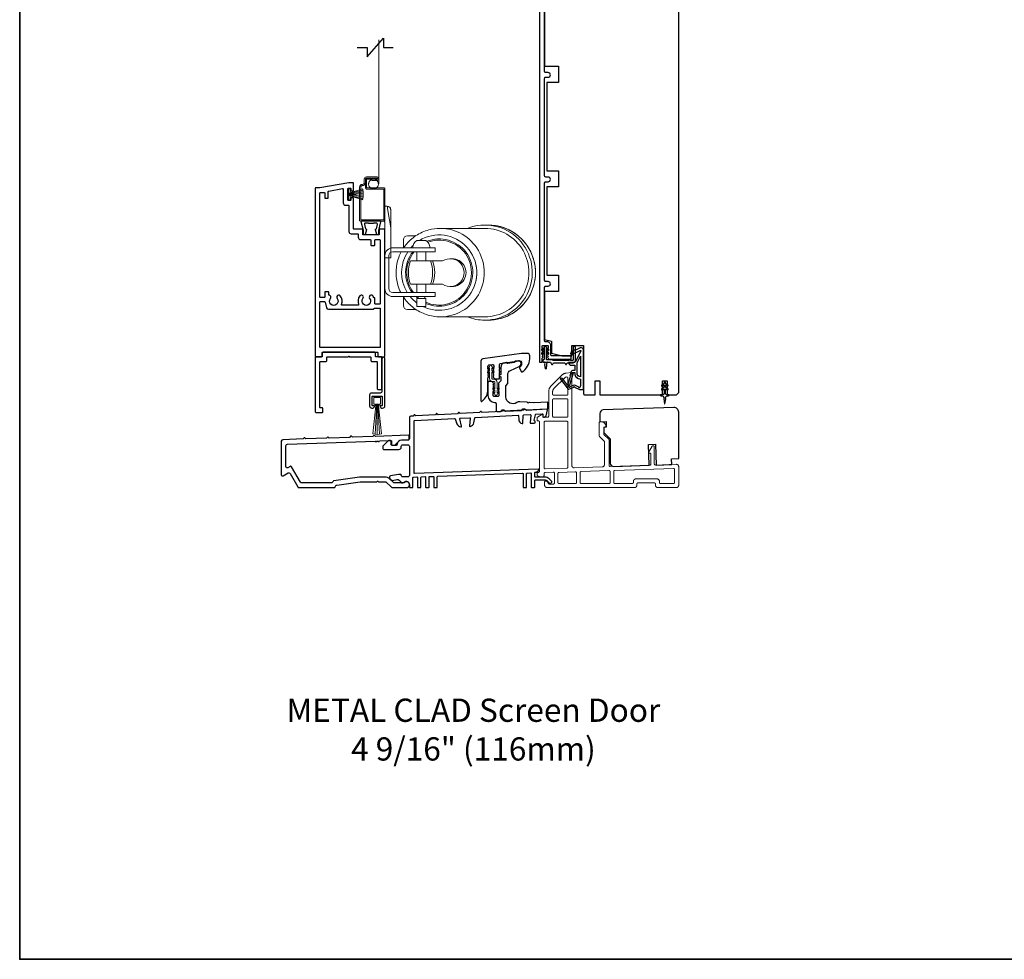
# Model space of a CAD drawing. Extents: x 3441 to 12517, y 326 to 5645.
# Drawn here: x 5955 to 6379, y 1404 to 1809 of the extents above; entities that cross this region are included whole.
import ezdxf

# ---------------------------------------------------------------- set-up
doc = ezdxf.new("R2010")
doc.units = 0
doc.header["$LTSCALE"] = 250
doc.header["$MEASUREMENT"] = 0
doc.linetypes.add('HIDDEN', pattern=[0.375, 0.25, -0.125])
for name, color, linetype, lineweight in [('2', 2, 'CONTINUOUS', 25), ('5', 7, 'HIDDEN', 9), ('6', 6, 'CONTINUOUS', 5), ('8', 7, 'CONTINUOUS', 35), ('TEXT', 7, 'CONTINUOUS', 35), ('Visible (ANSI)', 7, 'CONTINUOUS', 25), ('Weather Stripping', 6, 'CONTINUOUS', 5)]:
    doc.layers.add(name, color=color, linetype=linetype, lineweight=lineweight)
doc.layers.add('3', color=3, linetype='CONTINUOUS')
doc.layers.add('MISCELLANEOUS', color=6, linetype='CONTINUOUS')
doc.styles.add('Note Text (ISO)', font='tahoma.ttf')

# ---------------------------------------------------------------- blocks, each defined once
blk = doc.blocks.new('A$Cd5b7be34')
at = {"layer": '5'}
for points in [[(27, 28.25, 0.414214), (26.75, 28), (26.75, 22.35, 0.198912), (26.9, 22), (28.93, 19.97, -0.198912), (29, 19.79), (29, 9.88, -0.404026), (28.03, 8.88), (16.03, 8.47, -0.424475), (15, 9.46), (15, 49.25, 0.440011), (14.73, 49.5), (12.6, 49.31, 0.176327), (10.63, 48.4), (6.07, 43.83, 0.198912), (5, 41.25), (5, 30.75, -0.414214), (4.5, 30.25), (2.75, 30.25, -0.414214), (2.5, 30.5), (2.5, 31.25, 0.57735), (2.12, 31.47), (0.25, 30.38, 0.267949), (0, 29.95), (0, 29, 0.414214), (0.25, 28.75), (0.5, 28.75, -0.414214), (1, 28.25), (1, 13.5), (1.1, 13.5), (1.1, 12.5), (1, 12.5), (1, 7.9), (1, 6.95, -0.414214), (0.5, 6.45, 0.414214), (0, 5.95), (0, 5.45, 0.296213), (0.3, 4.99), (1.3, 4.54, 0.105104), (1.5, 4.5), (2.25, 4.5, 0.414214), (3, 5.25), (3, 6.03, -0.404026), (3.48, 6.53), (6.98, 6.65, -0.424475), (7.5, 6.15), (7.5, 2, -0.414214), (7, 1.5), (5.25, 1.5, -0.375565), (4.75, 1.93, 0.375565), (3.76, 2.8), (3.5, 2.8, 0.414214), (3.25, 2.55), (3.25, 1, 0.414214), (4.25, 0), (42, 0, 0.414214), (43, 1), (43, 1.5, -0.414214), (43.5, 2), (50.5, 2, -0.414214), (51, 1.5), (51, 1, 0.414214), (52, 0), (60, 0, 0.414214), (61, 1), (61, 9, 0.347678), (60.23, 9.97, 0.066921), (59.97, 10), (51.02, 9.69, -0.424475), (50.5, 10.19), (50.5, 17.5, 0.765298), (49.57, 17.75), (48.03, 15.13, 0.579056), (48.25, 14.75), (48.75, 14.75, -0.414214), (49, 14.5), (49, 10.1, -0.404026), (48.52, 9.6), (31.52, 9.01, -0.424475), (31, 9.51), (31, 20.52, 0.198912), (30.85, 20.87), (28.82, 22.9, -0.198912), (28.75, 23.08), (28.75, 25.84, -0.315299), (28.91, 26.07), (29.42, 26.26, 0.520567), (29.63, 27.05), (28.93, 27.89, 0.221695), (28.16, 28.25)], [(12.8, 39.75, 0.414214), (13.3, 40.25), (13.3, 47.12, 0.440011), (12.76, 47.62), (12.4, 47.59, 0.176327), (12.09, 47.44), (7.27, 42.63, 0.198912), (6.7, 41.25), (6.7, 40.25, 0.414214), (7.2, 39.75)], [(12.8, 30.25, 0.414214), (13.3, 30.75), (13.3, 37.75, 0.414214), (12.8, 38.25), (7.2, 38.25, 0.414214), (6.7, 37.75), (6.7, 30.75, 0.414214), (7.2, 30.25)], [(3.5, 28.55, 0.414214), (3, 28.05), (3, 8.53, 0.424475), (3.52, 8.03), (12.82, 8.35, 0.404026), (13.3, 8.85), (13.3, 28.05, 0.414214), (12.8, 28.55)], [(9.5, 1.7), (16.5, 1.7, 0.414214), (17, 2.2), (17, 6.28, 0.424475), (16.48, 6.78), (9.48, 6.54, 0.404026), (9, 6.04), (9, 2.2, 0.414214)], [(19, 1.7), (31, 1.7, 0.414214), (31.5, 2.2), (31.5, 6.79, 0.424475), (30.98, 7.29), (18.98, 6.87, 0.404026), (18.5, 6.37), (18.5, 2.2, 0.414214)], [(33.48, 7.37), (58.73, 8.26, -0.424475), (59.25, 7.76), (59.25, 2.3, -0.414214), (58.65, 1.7), (53.2, 1.7, -0.414214), (52.7, 2.2), (52.7, 2.7, 0.414214), (51.7, 3.7), (42.5, 3.7, 0.414214), (41.5, 2.7), (41.5, 2.2, -0.414214), (41, 1.7), (33.5, 1.7, -0.414214), (33, 2.2), (33, 6.87, -0.404026)]]:
    blk.add_lwpolyline(points, format="xyb", close=True, dxfattribs=at)
blk = doc.blocks.new('A$C330946C7')
at = {"layer": '5'}
for p, q in [((8.41, 5.61), (8.41, 6.36)), ((8.41, 6.36), (13.16, 6.36)), ((8.41, 0.36), (10.26, 6.11)), ((10.06, 5.61), (8.41, 5.61)), ((8.93, 0.24), (10.41, 6.06)), ((9.67, 0.11), (10.56, 6.03)), ((10.25, 6.11), (10.06, 5.61)), ((10.08, 5.66), (10.08, 5.66)), ((10.1, 5.66), (10.09, 5.66)), ((11.33, 6.11), (10.25, 6.11)), ((10.25, 6.11), (10.26, 6.11)), ((10.26, 6.11), (11.31, 6.11)), ((10.41, 0.03), (10.71, 6.02)), ((11.16, 0.01), (10.86, 6.02)), ((11.91, 0.08), (11.02, 6.03)), ((12.66, 0.21), (11.17, 6.06)), ((13.16, 0.35), (11.31, 6.11)), ((11.32, 6.11), (11.33, 6.11)), ((11.51, 5.61), (11.33, 6.11)), ((11.48, 5.66), (11.48, 5.66)), ((11.49, 5.66), (11.49, 5.66)), ((13.16, 5.61), (11.51, 5.61)), ((13.16, 6.36), (13.16, 5.61))]:
    blk.add_line(p, q, dxfattribs=at)
for centre, radius, start, end in [((11.22, 11.22), 11.22, 255.5091, 267.7643), ((10.89, 7.83), 7.82, 269.2959, 286.9036)]:
    blk.add_arc(centre, radius, start, end, dxfattribs=at)
blk = doc.blocks.new('11070 SD Sill W.S. Brush')
at = {"layer": 'Weather Stripping'}
for p, q in [((-0.91, 15.85), (-0.23, 2.81)), ((0, 15.88), (0, 2.81)), ((0.91, 15.85), (0.23, 2.81))]:
    blk.add_line(p, q, dxfattribs=at)
blk.add_lwpolyline([(1.88, 15.68, 0.105787), (-1.88, 15.68), (-0.56, 3.54), (-0.56, 2.81), (0.56, 2.81), (0.56, 3.54)], format="xyb", close=True, dxfattribs=at)
blk.add_lwpolyline([(-0.6, 3.43), (-0.85, 3.43), (-0.85, 2.92), (-1.46, 2.92), (-1.46, 0), (1.46, 0), (1.46, 2.92), (0.85, 2.92), (0.85, 3.43), (0.6, 3.43), (0.6, 2.8), (-0.6, 2.8)], close=True, dxfattribs=at)
blk = doc.blocks.new('18181 SD Sill W.S. Brush Retainer')
at = {"layer": '3'}
blk.add_lwpolyline([(2.16, -3.96), (2.16, -0.25, 0.414214), (1.9, 0), (-1.91, 0, 0.414214), (-2.16, -0.25), (-2.16, -3.96, 0.414214), (-1.91, -4.21), (-1.44, -4.21, -0.490314), (-1.24, -4.47, -0.341999), (-2.22, -5.23), (-2.29, -5.23, -0.414214), (-3.3, -4.21), (-3.3, 16.14, -1), (-2.03, 16.14), (-2.03, 2.03, 0.414214), (-1.27, 1.27), (2.54, 1.27, -0.414214), (3.3, 0.51), (3.3, -4.21, -0.414214), (2.29, -5.23), (2.22, -5.23, -0.341999), (1.24, -4.47, -0.490314), (1.44, -4.21), (1.9, -4.21, 0.414214)], format="xyb", close=True, dxfattribs=at)
blk = doc.blocks.new('A$C386D100C')
at = {"layer": '6'}
for p, q in [((0, 22.23), (0.25, 12.99)), ((1.3, 22.23), (0, 22.23)), ((0.25, 13.49), (0.01, 22.23)), ((1.3, 22.15), (1.27, 22.15)), ((1.3, 22.15), (1.3, 22.23)), ((2.75, 13), (1.7, 19.59)), ((2.75, 20.78), (2.75, 20.61)), ((2.75, 20.61), (2.75, 13)), ((0.25, 13.49), (0.25, 0)), ((2.75, 13), (2.75, 8.07)), ((2.75, 0), (2.75, 8.07)), ((0.25, 0), (2.75, 0))]:
    blk.add_line(p, q, dxfattribs=at)
blk.add_arc((1.3, 20.78), 1.45, 0, 90, dxfattribs=at)
blk.add_ellipse((1.83, 18.61), major_axis=(-0.57, 3.62), ratio=0.007758, start_param=4.985406, end_param=6.067176, dxfattribs=at)
blk.add_open_spline([(1.3, 22.15), (1.48, 22.15), (1.69, 22.11), (2.02, 21.97), (2.2, 21.84), (2.46, 21.58), (2.57, 21.39), (2.71, 21.04), (2.75, 20.81), (2.75, 20.61)], degree=3, knots=[0.4205707, 0.4205707, 0.4205707, 0.4205707, 0.4741876, 0.4741876, 0.5288145, 0.5288145, 0.5836969, 0.5836969, 0.6426595, 0.6426595, 0.6426595, 0.6426595], dxfattribs=at)
blk = doc.blocks.new('A$C08516239')
at = {"layer": '6', "color": 143}
for p, q in [((43.04, 39.55), (23.82, 39.55)), ((44.41, 41), (43.04, 41)), ((7.99, 34.7), (7.99, 31.04)), ((13.35, 36.4), (9.69, 36.4)), ((13.8, 35.1), (17.6, 35.1)), ((13.8, 35.1), (13.8, 31.6)), ((17.6, 35.1), (17.6, 31.6)), ((3.4, 30.8), (5.8, 30.8)), ((11.8, 30.8), (5.8, 30.8)), ((11.8, 30.8), (15.7, 30.8)), ((13.8, 31.6), (17.6, 31.6)), ((14.27, 31.6), (14.27, 30.8)), ((15.7, 30.8), (21.7, 30.8)), ((17.13, 31.6), (17.13, 30.8)), ((21.7, 29.1), (21.7, 30.8)), ((0, 13.2), (0, 27.4)), ((1.7, 13.2), (1.7, 27.4)), ((5.8, 29.1), (3.4, 29.1)), ((5.8, 29.1), (11.8, 29.1)), ((19.57, 25.5), (11.1, 25.5)), ((15.7, 29.1), (11.8, 29.1)), ((13.8, 29.1), (13.8, 25.5)), ((21.7, 29.1), (15.7, 29.1)), ((17.6, 29.1), (17.6, 25.5)), ((19.57, 25.5), (20.49, 25.5)), ((24.87, 25.5), (20.49, 25.5)), ((28.95, 26.5), (28.17, 26.5)), ((11.1, 15.5), (19.57, 15.5)), ((13.8, 15.5), (13.8, 11.5)), ((17.6, 15.5), (17.6, 11.5)), ((20.49, 15.5), (19.57, 15.5)), ((20.49, 15.5), (24.87, 15.5)), ((28.95, 14.5), (28.17, 14.5)), ((3.4, 11.5), (5.8, 11.5)), ((5.8, 9.8), (3.4, 9.8)), ((11.8, 11.5), (5.8, 11.5)), ((5.8, 9.8), (11.8, 9.8)), ((7.99, 9.8), (7.99, 6.3)), ((11.8, 11.5), (15.7, 11.5)), ((15.7, 9.8), (11.8, 9.8)), ((15.7, 11.5), (21.7, 11.5)), ((21.7, 9.8), (15.7, 9.8)), ((21.7, 9.8), (21.7, 11.5)), ((9.69, 4.6), (13.35, 4.6)), ((13.8, 6.7), (17.6, 6.7)), ((43.04, 1.45), (23.82, 1.45)), ((44.41, 0), (43.04, 0))]:
    blk.add_line(p, q, dxfattribs=at)
for centre, radius, start, end in [((9.69, 34.7), 1.7, 90, 180), ((3.4, 27.4), 3.4, 90, 180), ((3.4, 27.4), 1.7, 90, 180), ((3.4, 13.2), 3.4, 180, 270), ((3.4, 13.2), 1.7, 180, 270), ((15.94, 10.08), 4, 184.0033, 237.652), ((15.46, 10.08), 4, 302.348, 355.9967), ((9.69, 6.3), 1.7, 180, 270)]:
    blk.add_arc(centre, radius, start, end, dxfattribs=at)
for centre, major_axis, start_param, end_param in [((23.39, 20.5), (0, -16.25), 5.726916, 9.879321), ((23.82, 20.5), (0, -19.05), 0, 3.141593), ((43.04, 20.5), (0, 20.5), 0, 0.378369), ((43.04, 20.5), (0, -20.5), 5.904816, 9.424778), ((43.04, 20.5), (0, -19.05), 0, 3.141593), ((44.41, 20.5), (0, -20.5), 0, 3.141593), ((23.39, 20.5), (0, -14.5), 5.904732, 9.836502), ((23.37, 20.5), (0, -14), 5.921939, 9.850657), ((23.39, 20.5), (0, -16.25), 3.774654, 4.025873), ((23.39, 20.5), (0, -14.5), 3.840544, 3.922401), ((23.37, 20.5), (0, -14), 3.851374, 3.885668), ((23.39, 20.5), (0, -16.25), 4.154695, 5.299366), ((23.39, 20.5), (0, -14.5), 4.077481, 5.382011), ((23.37, 20.5), (0, -14), 4.050909, 5.410611), ((23.06, 20.5), (0, -13), 4.317598, 5.10718), ((7.61, 20.5), (0, 13), 4.317598, 5.10718), ((8.53, 20.5), (0, 13), 4.317598, 5.10718), ((28.17, 20.5), (0, -6), 5.6975, 10.010464), ((28.95, 20.5), (0, -6), 0, 3.141593), ((23.59, 20.5), (0, 16.05), 4.475333, 4.949445), ((23.39, 20.5), (0, -16.25), 5.431162, 5.517317)]:
    blk.add_ellipse(centre, major_axis=major_axis, ratio=0.997111, start_param=start_param, end_param=end_param, dxfattribs=at)
for points, knots in [([(23.82, 39.55), (21.79, 39.55), (19.77, 39.22), (15.92, 37.94), (14.1, 37), (10.85, 34.57), (9.42, 33.09), (8.11, 31.22), (7.97, 31.01), (7.83, 30.8)], [0, 0, 0, 0, 0.3197308, 0.3197308, 0.6395153, 0.6395153, 0.959439, 0.959439, 0.999341, 0.999341, 0.999341, 0.999341]), ([(44.41, 0), (46.59, 0), (48.77, 0.35), (52.91, 1.73), (54.87, 2.75), (58.36, 5.36), (59.9, 6.95), (62.41, 10.53), (63.37, 12.52), (64.62, 16.71), (64.91, 18.91), (64.78, 23.28), (64.37, 25.46), (62.87, 29.57), (61.8, 31.5), (59.09, 34.93), (57.46, 36.43), (53.82, 38.83), (51.8, 39.74), (47.97, 40.76), (46.19, 41), (44.41, 41)], [3.141593, 3.141593, 3.141593, 3.141593, 3.46142, 3.46142, 3.781283, 3.781283, 4.101234, 4.101234, 4.421293, 4.421293, 4.741436, 4.741436, 5.061607, 5.061607, 5.381738, 5.381738, 5.701778, 5.701778, 6.021711, 6.021711, 6.283185, 6.283185, 6.283185, 6.283185]), ([(6.86, 29.1), (6.36, 28.1), (5.94, 27.05), (5.03, 24.02), (4.76, 21.98), (4.88, 17.92), (5.27, 15.89), (6.27, 13.13), (6.64, 12.3), (7.07, 11.5)], [1.1022304, 1.1022304, 1.1022304, 1.1022304, 1.2795313, 1.2795313, 1.5997552, 1.5997552, 1.9200224, 1.9200224, 2.0630442, 2.0630442, 2.0630442, 2.0630442]), ([(8.1, 9.8), (8.36, 9.42), (8.63, 9.04), (10.17, 7.09), (11.69, 5.7), (15.07, 3.47), (16.95, 2.62), (20.51, 1.67), (22.16, 1.45), (23.82, 1.45)], [2.1674228, 2.1674228, 2.1674228, 2.1674228, 2.2402279, 2.2402279, 2.5602905, 2.5602905, 2.8801847, 2.8801847, 3.1415927, 3.1415927, 3.1415927, 3.1415927])]:
    blk.add_open_spline(points, degree=3, knots=knots, dxfattribs=at)

msp = doc.modelspace()

# ---------------------------------------------------------------- linework, layer by layer
at = {"layer": '2'}
msp.add_lwpolyline([(6100.67, 1796.63), (6104.94, 1796.63), (6104.94, 1792.63), (6111.94, 1800.63), (6111.94, 1796.63), (6116.21, 1796.63)], dxfattribs=at)
at = {"layer": '3'}
for points in [[(6085.07, 1663.33, 0.414214), (6085.57, 1663.83), (6085.57, 1665.08, -0.414214), (6085.82, 1665.33), (6109.32, 1665.33, -0.414214), (6109.57, 1665.08), (6109.57, 1663.83, 0.414214), (6110.07, 1663.33), (6112.07, 1663.33, 0.414214), (6112.57, 1663.83), (6112.57, 1718.08, 0.414214), (6112.32, 1718.33), (6110.32, 1718.33, 0.414214), (6110.07, 1718.08), (6110.07, 1716.08, -0.414214), (6109.82, 1715.83), (6103.32, 1715.83, -0.414214), (6103.07, 1716.08), (6103.07, 1718.08, 0.414214), (6102.82, 1718.33), (6099.32, 1718.33, -0.414214), (6099.07, 1718.58), (6099.07, 1731.58, 0.414214), (6098.82, 1731.83), (6098.12, 1731.83, 0.414214), (6097.87, 1731.58), (6097.87, 1730.88, -0.414214), (6097.62, 1730.63), (6096.92, 1730.63, -0.414214), (6096.67, 1730.88), (6096.67, 1735.78, -0.414214), (6096.92, 1736.03), (6097.62, 1736.03, -0.414214), (6097.87, 1735.78), (6097.87, 1735.08, 0.414214), (6098.12, 1734.83), (6098.82, 1734.83, 0.414214), (6099.07, 1735.08), (6099.07, 1738.08, 0.414214), (6098.82, 1738.33), (6097.07, 1738.33), (6084.57, 1736.13), (6082.82, 1736.13, 0.414214), (6082.57, 1735.88), (6082.57, 1663.83, 0.414214), (6083.07, 1663.33)], [(6093.38, 1689.57, 1), (6092.01, 1688.48, -2.075324), (6089.13, 1688.48, 0.560076), (6088.62, 1689.88, -0.356394), (6088.42, 1690.13), (6088.42, 1691.13, 0.414214), (6088.17, 1691.38), (6086.92, 1691.38, 0.414214), (6086.67, 1691.13), (6086.67, 1689.13, -0.414214), (6086.42, 1688.88), (6084.82, 1688.88, -0.414214), (6084.57, 1689.13), (6084.57, 1733.88, -0.414214), (6084.82, 1734.13), (6086.42, 1734.13, -0.414214), (6086.67, 1733.88), (6086.67, 1731.88, 0.414214), (6086.92, 1731.63), (6087.92, 1731.63, 0.414214), (6088.17, 1731.88), (6088.17, 1734.52, -0.36397), (6088.38, 1734.77), (6094.38, 1735.83, -0.466308), (6094.67, 1735.58), (6094.67, 1729.63, 0.414214), (6095.67, 1728.63), (6096.82, 1728.63, -0.414214), (6097.07, 1728.38), (6097.07, 1717.33, 0.414214), (6098.07, 1716.33), (6100.82, 1716.33, -0.414214), (6101.07, 1716.08), (6101.07, 1714.83, 0.414214), (6102.07, 1713.83), (6106.27, 1713.83, -0.414214), (6106.52, 1713.58), (6106.52, 1711.58, 0.414214), (6106.77, 1711.33), (6108.02, 1711.33, 0.414214), (6108.27, 1711.58), (6108.27, 1713.58, -0.414214), (6108.52, 1713.83), (6110.32, 1713.83, -0.414214), (6110.57, 1713.58), (6110.57, 1686.33, -0.414214), (6110.32, 1686.08), (6108.52, 1686.08, -0.414214), (6108.27, 1686.33), (6108.27, 1688.58, 0.414214), (6108.02, 1688.83), (6107.99, 1688.83, -0.281574), (6107.77, 1688.97, 0.049997), (6107.38, 1689.57, 1), (6106.01, 1688.48, -2.075324), (6103.13, 1688.48, 1), (6101.76, 1689.57, 0.2751), (6101.27, 1685.93, -0.537211), (6101.04, 1685.58), (6094.11, 1685.58, -0.537211), (6093.88, 1685.93, 0.2751)], [(6110.71, 1721.44), (6109.82, 1717.75), (6109.82, 1716.08, -0.414214), (6109.57, 1715.83), (6109.34, 1715.83, -0.339454), (6109.09, 1716.02), (6108.53, 1718.12, -0.493145), (6108.77, 1718.43), (6108.96, 1718.43), (6109.41, 1720.32, 0.485251), (6108.93, 1720.93), (6107.63, 1720.93), (6107.57, 1720.73), (6105.57, 1720.73), (6105.53, 1720.93), (6104.22, 1720.93, 0.485251), (6103.73, 1720.32), (6104.19, 1718.43), (6104.37, 1718.43, -0.493145), (6104.61, 1718.12), (6104.05, 1716.02, -0.339454), (6103.81, 1715.83), (6103.57, 1715.83, -0.414214), (6103.32, 1716.08), (6103.32, 1717.75), (6102.43, 1721.44, -0.485251), (6102.82, 1721.93), (6110.32, 1721.93, -0.485251)], [(6108.14, 1684.33), (6110.32, 1684.33, -0.414214), (6110.57, 1684.08), (6110.57, 1667.58, -0.414214), (6110.32, 1667.33), (6084.82, 1667.33, -0.414214), (6084.57, 1667.58), (6084.57, 1686.88, -0.414214), (6084.82, 1687.13), (6086.57, 1687.13, -0.339454), (6086.81, 1686.94), (6087.5, 1684.39, 0.339454), (6088.22, 1683.83), (6107.27, 1683.83, 0.267949), (6107.92, 1684.21, -0.267949)], [(6085.57, 1639.33, 0.414214), (6085.82, 1639.58), (6085.82, 1641.08, 0.414214), (6085.57, 1641.33), (6084.82, 1641.33, -0.414214), (6084.57, 1641.58), (6084.57, 1661.08, -0.414214), (6084.82, 1661.33), (6087.07, 1661.33, 0.414214), (6087.57, 1661.83), (6087.57, 1663.08, -0.414214), (6087.82, 1663.33), (6096.62, 1663.33, 0.198912), (6096.79, 1663.41), (6096.9, 1663.51, -0.414214), (6097.25, 1663.51), (6097.35, 1663.41, 0.198912), (6097.53, 1663.33), (6106.32, 1663.33, -0.414214), (6106.57, 1663.08), (6106.57, 1661.83, 0.414214), (6107.07, 1661.33), (6109.07, 1661.33, -0.414214), (6109.32, 1661.08), (6109.32, 1649.58, 0.414214), (6109.57, 1649.33), (6111.07, 1649.33, 0.414214), (6111.32, 1649.58), (6111.32, 1663.08, 0.414214), (6111.07, 1663.33), (6108.82, 1663.33, -0.414214), (6108.57, 1663.58), (6108.57, 1664.83, 0.414214), (6108.07, 1665.33), (6086.07, 1665.33, 0.414214), (6085.57, 1664.83), (6085.57, 1663.58, -0.414214), (6085.32, 1663.33), (6083.07, 1663.33, 0.414214), (6082.57, 1662.83), (6082.57, 1639.83, 0.414214), (6083.07, 1639.33)]]:
    msp.add_lwpolyline(points, format="xyb", close=True, dxfattribs=at)
at = {"layer": '5', "linetype": 'HIDDEN'}
msp.add_line((6110.03, 1737.85), (6110.03, 1799.95), dxfattribs=at)
at = {"layer": '5'}
msp.add_circle((6107.67, 1737.79), 2.12, dxfattribs=at)
at = {"layer": '6'}
for points in [[(6107, 1739.32), (6107, 1739.82), (6109.25, 1739.82, 1), (6109.25, 1740.38), (6104.7, 1740.38, 0.414214), (6104.17, 1739.86), (6104.17, 1738.32, -0.414214), (6102.98, 1737.13), (6102.86, 1737.13, 0.414214), (6102.17, 1736.44), (6102.17, 1722.46, 0.414214), (6102.3, 1722.33), (6111.95, 1722.33, 0.414214), (6112.07, 1722.46), (6112.07, 1735.51, 0.414214), (6111.95, 1735.63), (6104.7, 1735.63, -0.414214), (6104.2, 1736.13), (6104.2, 1739.86, -0.414214), (6104.7, 1740.36), (6109.25, 1740.36), (6109.25, 1739.86), (6104.82, 1739.86, 0.414214), (6104.7, 1739.73), (6104.7, 1736.26, 0.414214), (6104.82, 1736.13), (6112.07, 1736.13, -0.414214), (6112.57, 1735.63), (6112.57, 1722.33, -0.414214), (6112.07, 1721.83), (6102.17, 1721.83, -0.414214), (6101.67, 1722.33), (6101.67, 1736.44, -0.414214), (6102.86, 1737.63), (6102.98, 1737.63, 0.414214), (6103.67, 1738.32), (6103.67, 1739.88, -0.414214), (6104.67, 1740.88), (6109.25, 1740.88, -1), (6109.25, 1739.32)], [(6159.13, 1647.77), (6159.94, 1647.2), (6159.94, 1647.19, 1), (6160.95, 1647.19), (6160.95, 1647.2), (6161.76, 1647.77, 1), (6161.46, 1648.19), (6160.95, 1647.83), (6160.95, 1648.93), (6161.76, 1649.5, 1), (6161.46, 1649.92), (6160.95, 1649.56), (6160.95, 1652.39, 0.414214), (6159.64, 1653.7), (6159, 1653.7, -0.414214), (6158.7, 1654), (6158.7, 1656.84), (6159.21, 1656.48, 1), (6159.51, 1656.9), (6158.7, 1657.46), (6158.7, 1658.57), (6159.21, 1658.21, 1), (6159.51, 1658.63), (6158.7, 1659.2), (6158.7, 1659.2, 1), (6157.69, 1659.2), (6157.69, 1659.2), (6156.88, 1658.63, 1), (6157.17, 1658.21), (6157.69, 1658.57), (6157.69, 1657.46), (6156.88, 1656.9, 1), (6157.17, 1656.48), (6157.69, 1656.84), (6157.69, 1654, 0.414214), (6159, 1652.69), (6159.64, 1652.69, -0.414214), (6159.94, 1652.39), (6159.94, 1649.56), (6159.42, 1649.92, 1), (6159.13, 1649.5), (6159.94, 1648.93), (6159.94, 1647.83), (6159.42, 1648.19, 1)]]:
    msp.add_lwpolyline(points, format="xyb", close=True, dxfattribs=at)
at = {"layer": '8', "linetype": 'Continuous'}
msp.add_lwpolyline([(5955.29, 2198.89), (6388.02, 2198.89), (6388.02, 1403.8), (5955.29, 1403.8)], close=True, dxfattribs=at)
at = {"layer": 'MISCELLANEOUS', "color": 1}
for points in [[(6188.28, 1654.13), (6188.2, 1654.07, 0.414214), (6188.16, 1653.79), (6191.48, 1649.47, 0.339454), (6191.84, 1649.38), (6193.94, 1650.25, -1.57384), (6194.3, 1650.25), (6196.37, 1649.29), (6198.12, 1649.29), (6198.12, 1666.29, 0.548619), (6196.7, 1667.2), (6194.66, 1666.24), (6193.5, 1666.25), (6193.71, 1665.8), (6192.62, 1665.29), (6193.05, 1664.39), (6196.74, 1666.11, -0.719897), (6197, 1665.83), (6194.49, 1661.11, -0.244698), (6194.26, 1660.95), (6193.32, 1660.84), (6191.62, 1660.93, 0.400552), (6192.92, 1659.69), (6194.32, 1659.69), (6194.32, 1657.44), (6193.32, 1657.44, 0.327819), (6192.85, 1657.09), (6192.25, 1655.18, -0.414214), (6192.44, 1654.8), (6191.42, 1651.53), (6191.48, 1651.45, -1), (6191.16, 1651.2), (6189.02, 1653.98), (6188.46, 1654.16, 0.244698)], [(6196.82, 1654.79, -0.414214), (6195.32, 1656.29), (6195.32, 1660.76), (6196.82, 1663.59)], [(6193.44, 1656.19, -1), (6193.44, 1656.59), (6194.32, 1656.59), (6194.32, 1656.29, 0.414214), (6196.82, 1653.79), (6196.82, 1651.04), (6196.49, 1650.13, -1.044614), (6196.12, 1650.29), (6194.67, 1650.96, 0.210583), (6193.62, 1650.99), (6192.26, 1650.42, -0.876976), (6191.92, 1650.22), (6191.55, 1650.7), (6192.18, 1651.27), (6193.64, 1655.93, 0.506229)], [(6233.42, 1651.86), (6233.42, 1652.24, 1), (6232.82, 1652.24), (6232.82, 1651.86), (6231.81, 1651.15, 1), (6232.1, 1650.74), (6232.82, 1651.25), (6232.82, 1650.24), (6231.81, 1649.53, 1), (6232.1, 1649.12), (6232.82, 1649.63), (6232.82, 1647.54, -0.414214), (6232.32, 1647.04), (6231.5, 1647.04, 0.900404), (6231.45, 1646.54), (6232.42, 1646.34, -0.316498), (6232.62, 1646.13), (6232.64, 1645.92, -0.453723), (6232.72, 1645.32), (6233.02, 1643.13, 0.873124), (6233.22, 1643.13), (6233.52, 1645.32, -0.453723), (6233.6, 1645.92), (6233.63, 1646.13, -0.316498), (6233.83, 1646.34), (6234.8, 1646.54, 0.900404), (6234.75, 1647.04), (6233.92, 1647.04, -0.414214), (6233.42, 1647.54), (6233.42, 1649.63), (6234.15, 1649.12, 1), (6234.44, 1649.53), (6233.42, 1650.24), (6233.42, 1651.25), (6234.15, 1650.74, 1), (6234.44, 1651.15)]]:
    msp.add_lwpolyline(points, format="xyb", close=True, dxfattribs=at)
at = {"layer": 'Visible (ANSI)', "color": 3}
msp.add_lwpolyline([(6179.12, 1842.54), (6179.12, 1661.29, 0.414214), (6179.37, 1661.04), (6180.12, 1661.04, 0.414214), (6180.37, 1661.29), (6180.37, 1662.79), (6180.56, 1663, 0.381966), (6180.56, 1663.33), (6180.37, 1663.54), (6180.56, 1663.75, 0.381966), (6180.56, 1664.08), (6180.37, 1664.29), (6180.56, 1664.5, 0.381966), (6180.56, 1664.83), (6180.37, 1665.04), (6180.56, 1665.25, 0.381964), (6180.56, 1665.58), (6180.37, 1665.79), (6180.56, 1666, 0.381964), (6180.56, 1666.33), (6180.37, 1666.54), (6180.56, 1666.75, 0.381966), (6180.56, 1667.08), (6180.37, 1667.29), (6180.37, 1668.04, -0.414214), (6180.62, 1668.29), (6182.62, 1668.29, -0.414214), (6182.87, 1668.04), (6182.87, 1667.29), (6182.69, 1667.08, 0.381966), (6182.69, 1666.75), (6182.87, 1666.54), (6182.69, 1666.33, 0.381966), (6182.69, 1666), (6182.87, 1665.79), (6182.69, 1665.58, 0.381966), (6182.69, 1665.25), (6182.87, 1665.04), (6182.69, 1664.83, 0.381966), (6182.69, 1664.5), (6182.87, 1664.29), (6182.69, 1664.08, 0.381966), (6182.69, 1663.75), (6182.87, 1663.54), (6182.69, 1663.33, 0.381966), (6182.69, 1663), (6182.87, 1662.79), (6182.87, 1662.54, 0.414214), (6183.12, 1662.29), (6192.62, 1662.29, 0.414214), (6192.87, 1662.54), (6192.87, 1663.54, 0.414214), (6192.62, 1663.79), (6184.37, 1663.79, -0.414214), (6184.12, 1664.04), (6184.12, 1668.04, 0.414214), (6182.37, 1669.79), (6181.87, 1669.79, -0.414214), (6181.37, 1670.29), (6181.37, 1693.29, -0.414214), (6181.87, 1693.79), (6182.87, 1693.79, 1), (6182.87, 1695.79), (6181.87, 1695.79, -0.414214), (6181.37, 1696.29), (6181.37, 1738.29, -0.414214), (6181.87, 1738.79), (6182.87, 1738.79, 1), (6182.87, 1740.79), (6181.87, 1740.79, -0.414214), (6181.37, 1741.29), (6181.37, 1783.29, -0.414214), (6181.87, 1783.79), (6182.87, 1783.79, 1), (6182.87, 1785.79), (6181.87, 1785.79, -0.414214), (6181.37, 1786.29), (6181.37, 1835.64, -0.414214)], format="xyb", dxfattribs=at)
at = {"layer": 'Visible (ANSI)'}
msp.add_lwpolyline([(6181.37, 1812.04), (6181.37, 1788.54), (6187.37, 1788.54), (6187.37, 1781.54), (6182.37, 1781.54), (6182.37, 1743.54), (6187.37, 1743.54), (6187.37, 1736.54), (6182.37, 1736.54), (6182.37, 1698.54), (6187.37, 1698.54), (6187.37, 1691.54), (6181.37, 1691.54), (6181.37, 1670.79), (6184.37, 1670.04), (6184.37, 1664.91), (6188.87, 1663.79), (6193.12, 1663.79), (6193.12, 1668.29), (6198.12, 1668.29), (6198.12, 1647.54, 0.414214), (6198.62, 1647.04), (6203.12, 1647.04), (6203.12, 1653.04), (6205.12, 1653.04), (6205.12, 1647.04), (6232.12, 1647.04), (6232.12, 1653.04), (6234.12, 1653.04), (6234.12, 1647.04), (6238.12, 1647.04), (6239.12, 1648.04), (6239.12, 1831.04)], format="xyb", dxfattribs=at)
at = {"layer": 'Visible (ANSI)', "color": 1}
for points in [[(6180.39, 1666.17), (6181.11, 1666.68), (6181.11, 1667.29), (6180.1, 1666.58, 1)], [(6184.8, 1662.17, 0.63707), (6184.44, 1662.17), (6184.4, 1662.09), (6182.37, 1662.09, -0.414214), (6182.12, 1662.34), (6182.12, 1667.54, 0.414214), (6181.87, 1667.79), (6181.37, 1667.79, 0.414214), (6181.12, 1667.54), (6181.12, 1662.34, -0.414214), (6180.87, 1662.09, 0.414214), (6180.62, 1661.84), (6180.62, 1661.34, 0.414214), (6180.87, 1661.09), (6183.97, 1661.09), (6184.4, 1660.18, 0.63707), (6184.85, 1660.18), (6185.13, 1660.79), (6190.11, 1660.79), (6190.4, 1660.18, 0.63707), (6190.85, 1660.18), (6191.13, 1660.79), (6193.62, 1660.79, 0.414214), (6194.62, 1661.79), (6194.62, 1667.54, 0.414214), (6194.37, 1667.79), (6193.87, 1667.79, 0.414214), (6193.62, 1667.54), (6193.62, 1662.04, -0.414214), (6193.37, 1661.79), (6192.48, 1661.79), (6192.3, 1662.17, 0.63707), (6191.94, 1662.17), (6191.76, 1661.79), (6184.98, 1661.79)], [(6182.13, 1666.68), (6182.86, 1666.17, 1), (6183.15, 1666.58), (6182.13, 1667.29)], [(6181.11, 1665.07), (6181.11, 1665.68), (6180.1, 1664.97, 1), (6180.39, 1664.56)], [(6182.86, 1664.56, 1), (6183.15, 1664.97), (6182.13, 1665.68), (6182.13, 1665.07)], [(6193.61, 1665.63), (6192.6, 1664.92, 1), (6192.89, 1664.51), (6193.61, 1665.02)], [(6181.4, 1660.86, 0.346008), (6181.17, 1661.08), (6182.57, 1661.08, 0.346008), (6182.35, 1660.86), (6182.32, 1660.64, 0.387928), (6182.24, 1660.1), (6181.97, 1658.18, -0.869287), (6181.77, 1658.18), (6181.5, 1660.1, 0.387928), (6181.43, 1660.64)]]:
    msp.add_lwpolyline(points, format="xyb", close=True, dxfattribs=at)
at = {"layer": 'Visible (ANSI)', "color": 3}
for points in [[(6154.36, 1644.14, 0.236068), (6156.96, 1649.34), (6156.96, 1654.34), (6157.15, 1654.55, 0.381963), (6157.15, 1654.88), (6156.96, 1655.09), (6157.15, 1655.3, 0.381963), (6157.15, 1655.63), (6156.96, 1655.84), (6157.15, 1656.05, 0.381963), (6157.15, 1656.38), (6156.96, 1656.59), (6157.15, 1656.8, 0.381963), (6157.15, 1657.13), (6156.96, 1657.34), (6157.15, 1657.55, 0.381963), (6157.15, 1657.88), (6156.96, 1658.09), (6157.15, 1658.3, 0.381963), (6157.15, 1658.63), (6156.96, 1658.84), (6156.96, 1659.34, -0.373885), (6157.39, 1659.83), (6158.89, 1660.04, -0.455726), (6159.46, 1659.55), (6159.46, 1658.84), (6159.27, 1658.63, 0.381963), (6159.27, 1658.3), (6159.46, 1658.09), (6159.27, 1657.88, 0.381963), (6159.27, 1657.55), (6159.46, 1657.34), (6159.27, 1657.13, 0.381963), (6159.27, 1656.8), (6159.46, 1656.59), (6159.27, 1656.38, 0.381963), (6159.27, 1656.05), (6159.46, 1655.84), (6159.27, 1655.63, 0.381963), (6159.27, 1655.3), (6159.46, 1655.09), (6159.27, 1654.88, 0.381963), (6159.27, 1654.55), (6159.76, 1654.01, 0.213423), (6160.13, 1653.84), (6161.71, 1653.84, 0.414214), (6161.96, 1654.09), (6161.96, 1656.59), (6162.21, 1656.84), (6161.96, 1657.09), (6161.96, 1658.16), (6162.21, 1658.41), (6161.96, 1658.66), (6161.96, 1660.04, -0.373885), (6162.39, 1660.54), (6170.32, 1661.65, -0.455726), (6171.46, 1660.66), (6171.46, 1660.34, -0.255576), (6170.66, 1658.87, 0.375607), (6170.56, 1658.55), (6171.29, 1656.98, 0.436412), (6171.64, 1656.87, 0.271188), (6174.96, 1662.54), (6174.96, 1663.84, 0.414214), (6173.96, 1664.84), (6171.46, 1664.84), (6154.82, 1662.5, 0.373885), (6153.96, 1661.51), (6153.96, 1644.34, 0.618034)], [(6165.46, 1655.62, -0.291473), (6166.62, 1657.43), (6170.35, 1659.17, 0.291473), (6171.21, 1660.53), (6171.21, 1660.63, 0.455726), (6170.07, 1661.62), (6168.68, 1661.42, 0.414214), (6168.46, 1661.14, -0.414214), (6168.25, 1660.85), (6165.49, 1660.47, -0.414214), (6165.21, 1660.68, 0.414214), (6164.93, 1660.89), (6164.18, 1660.79, 0.373885), (6162.46, 1658.81), (6162.46, 1655.74, 1), (6162.46, 1654.74), (6162.46, 1653.07, -0.198912), (6162.39, 1652.9), (6161.53, 1652.04, 0.398), (6161.52, 1651.7), (6161.71, 1651.49), (6161.52, 1651.28, 0.381966), (6161.52, 1650.95), (6161.71, 1650.74), (6161.52, 1650.53, 0.381966), (6161.52, 1650.2), (6161.71, 1649.99), (6161.52, 1649.78, 0.381966), (6161.52, 1649.45), (6161.71, 1649.24), (6161.52, 1649.03, 0.381966), (6161.52, 1648.7), (6161.71, 1648.49), (6161.52, 1648.28, 0.381966), (6161.52, 1647.95), (6161.71, 1647.74), (6161.71, 1646.74, -0.414214), (6161.21, 1646.24), (6159.71, 1646.24, -0.414214), (6159.21, 1646.74), (6159.21, 1647.74), (6159.4, 1647.95, 0.381966), (6159.4, 1648.28), (6159.21, 1648.49), (6159.4, 1648.7, 0.381966), (6159.4, 1649.03), (6159.21, 1649.24), (6159.4, 1649.45, 0.381966), (6159.4, 1649.78), (6159.21, 1649.99), (6159.4, 1650.2, 0.381966), (6159.4, 1650.53), (6159.21, 1650.74), (6159.4, 1650.95, 0.381966), (6159.4, 1651.28), (6159.21, 1651.49), (6159.4, 1651.7, 0.398), (6159.39, 1652.04), (6158.84, 1652.59, 0.198912), (6158.48, 1652.74), (6157.46, 1652.74, 0.414214), (6156.96, 1652.24), (6156.96, 1646.74, 0.414214), (6159.96, 1643.74, -0.414214), (6160.46, 1643.24), (6160.46, 1640.24, 0.429634), (6160.99, 1639.74), (6162.36, 1639.82, 0.198912), (6162.54, 1639.9), (6163.01, 1640.43, -0.198912), (6163.19, 1640.51), (6163.68, 1640.54, -0.198912), (6163.86, 1640.47), (6164.39, 1640, 0.198912), (6164.57, 1639.93), (6171.36, 1640.29, 0.198912), (6171.54, 1640.37), (6172.01, 1640.9, -0.198912), (6172.19, 1640.98), (6172.68, 1641.01, -0.198912), (6172.86, 1640.94), (6173.39, 1640.47, 0.198912), (6173.57, 1640.4), (6182.57, 1640.88, 0.39896), (6182.81, 1641.13), (6182.81, 1643.63, 0.429634), (6182.55, 1643.88), (6176.84, 1643.58, -0.030553), (6176.78, 1643.58), (6174.82, 1643.72, 0.198912), (6174.64, 1643.66), (6174.48, 1643.51, -0.414214), (6174.12, 1643.54), (6173.98, 1643.7, 0.198912), (6173.81, 1643.79), (6170.72, 1644, 0.171744), (6169.43, 1643.65, -0.606699), (6164.71, 1646.11), (6164.71, 1650.87, -0.198912), (6164.78, 1651.05), (6165.39, 1651.65, 0.198912), (6165.46, 1651.83)], [(6143.81, 1638.84), (6135.47, 1638.41), (6135.01, 1638.82, 0.414214), (6134.72, 1638.81), (6134.31, 1638.34), (6125.97, 1637.91), (6125.51, 1638.32, 0.414214), (6125.22, 1638.31), (6124.81, 1637.85), (6123.74, 1637.79, 0.39896), (6123.12, 1637.14), (6123.12, 1628.09, -0.414214), (6122.47, 1627.44), (6119.67, 1627.44, 0.414201), (6117.92, 1625.69, -0.414201), (6117.42, 1625.19), (6115.77, 1625.19, -0.414214), (6115.27, 1625.69), (6115.27, 1626.79, 0.440011), (6114.73, 1627.29), (6114.23, 1627.25, 0.176327), (6113.92, 1627.1), (6111.81, 1625, 0.198912), (6111.62, 1624.54), (6111.62, 1624.09, 0.414214), (6112.27, 1623.44), (6118.62, 1623.44, 0.414214), (6119.62, 1624.44), (6119.62, 1624.79, -0.414214), (6120.27, 1625.44), (6122.47, 1625.44, -0.414214), (6123.12, 1624.79), (6123.12, 1612.29, -0.414214), (6122.47, 1611.64), (6120.27, 1611.64, -0.414214), (6119.62, 1612.29), (6119.62, 1612.39, 0.414214), (6119.37, 1612.64), (6118.59, 1612.64, 0.043661), (6118.48, 1612.63), (6115.01, 1612.02, 0.600861), (6114.66, 1610.93), (6115.24, 1610.32, 0.249328), (6115.82, 1610.13), (6117.77, 1610.47, -0.249328), (6118.66, 1610.18), (6119.52, 1609.3, 0.36397), (6120.62, 1609.19), (6121.02, 1609.46, -0.600861), (6123.12, 1608.34), (6123.12, 1607.29, 0.414214), (6123.37, 1607.04), (6124.37, 1607.04, 0.414214), (6124.62, 1607.29), (6124.62, 1611.31, -0.404026), (6124.87, 1611.56), (6126.37, 1611.61, -0.424475), (6126.62, 1611.36), (6126.62, 1607.29, 0.414214), (6126.87, 1607.04), (6127.87, 1607.04, 0.414214), (6128.12, 1607.29), (6128.12, 1611.43, -0.404026), (6128.37, 1611.68), (6129.87, 1611.74, -0.424475), (6130.12, 1611.49), (6130.12, 1607.29, 0.414214), (6130.37, 1607.04), (6131.37, 1607.04, 0.414214), (6131.62, 1607.29), (6131.62, 1611.56, -0.404026), (6131.87, 1611.81), (6133.37, 1611.86, -0.424475), (6133.62, 1611.61), (6133.62, 1607.29, 0.414214), (6133.87, 1607.04), (6134.87, 1607.04, 0.414214), (6135.12, 1607.29), (6135.12, 1611.68, -0.404026), (6135.37, 1611.93), (6171.87, 1613.21, -0.424475), (6172.12, 1612.96), (6172.12, 1607.29, 0.414214), (6172.37, 1607.04), (6173.37, 1607.04, 0.414214), (6173.62, 1607.29), (6173.62, 1613.03, -0.404026), (6173.87, 1613.28), (6175.37, 1613.33, -0.424475), (6175.62, 1613.08), (6175.62, 1607.29, 0.414214), (6175.87, 1607.04), (6176.87, 1607.04, 0.414214), (6177.12, 1607.29), (6177.12, 1610.04, -0.414214), (6177.37, 1610.29), (6181.62, 1610.29, -0.198912), (6182.33, 1610), (6183.57, 1608.76, 0.414214), (6183.92, 1608.76), (6184.45, 1609.29, 0.414214), (6184.45, 1609.65), (6183.29, 1610.81, 0.198912), (6181.52, 1611.54), (6177.37, 1611.54, -0.414214), (6177.12, 1611.79), (6177.12, 1613.4, -0.404026), (6177.37, 1613.65), (6177.91, 1613.67, 0.198912), (6178.08, 1613.75), (6178.81, 1614.52, 0.668179), (6178.62, 1614.94), (6125.38, 1613.08, -0.424475), (6125.12, 1613.33), (6125.12, 1635.62, -0.39896), (6125.36, 1635.87), (6142.61, 1636.78, -0.339454), (6142.86, 1636.6), (6143.53, 1634.55, 0.312841), (6145.34, 1633.17, 0.495929), (6145.6, 1633.47), (6144.88, 1636.6, -0.466308), (6145.11, 1636.91), (6149.11, 1637.12, -0.466308), (6149.37, 1636.84), (6148.98, 1633.65, 0.495929), (6149.26, 1633.37, 0.312841), (6150.92, 1634.93), (6151.37, 1637.05, -0.339454), (6151.6, 1637.25), (6169.92, 1638.21, -0.424475), (6170.18, 1637.96), (6170.21, 1636.46, 0.334668), (6171.69, 1634.56, 0.476896), (6172, 1634.79), (6172.18, 1638.1, -0.383864), (6172.41, 1638.34), (6175.11, 1638.48, -0.455726), (6175.38, 1638.21), (6175.1, 1635.01, 0.455726), (6175.36, 1634.74), (6176.9, 1634.82, 0.39896), (6177.37, 1635.32), (6177.37, 1635.36, 0.313441), (6177.05, 1635.83, -0.371959), (6176.89, 1636.12), (6177.38, 1638.42, -0.339454), (6177.61, 1638.61), (6180.36, 1638.76, -0.429634), (6180.62, 1638.51), (6180.62, 1637.53, 0.429634), (6180.89, 1637.28), (6181.04, 1637.29, 0.118358), (6181.15, 1637.32), (6181.94, 1637.78, 0.212557), (6182.06, 1637.95), (6182.62, 1640.56, 0.493145), (6182.36, 1640.86), (6173.47, 1640.4), (6173.01, 1640.82, 0.414214), (6172.72, 1640.8), (6172.31, 1640.34), (6163.97, 1639.9), (6163.51, 1640.32, 0.414214), (6163.22, 1640.3), (6162.81, 1639.84), (6154.47, 1639.4), (6154.01, 1639.82, 0.414214), (6153.72, 1639.8), (6153.31, 1639.34), (6144.97, 1638.9), (6144.51, 1639.32, 0.414214), (6144.22, 1639.31)], [(6067.97, 1612.54, 0.57735), (6068.72, 1612.11), (6070.86, 1613.34, -0.414214), (6071.75, 1613.1), (6075.11, 1607.29, 0.267949), (6075.54, 1607.04), (6090.72, 1607.04, 0.268115), (6091.16, 1607.29), (6091.49, 1607.87, -0.230868), (6091.86, 1608.12), (6101.9, 1609.53, -0.035076), (6101.97, 1609.54), (6109.07, 1609.54), (6109.3, 1609.77, -0.414214), (6109.65, 1609.77), (6109.88, 1609.54), (6112.78, 1609.54, -0.19438), (6113.13, 1609.4), (6115.28, 1607.32, 0.19438), (6115.97, 1607.04), (6121.92, 1607.04, 1.687898), (6120.83, 1609.04), (6116.58, 1609.04, -0.19438), (6116.23, 1609.18), (6114.23, 1611.12, 0.19438), (6113.18, 1611.54), (6101.9, 1611.54, 0.035076), (6101.69, 1611.53), (6090.61, 1609.96, 0.230868), (6090.25, 1609.71), (6090, 1609.29, -0.268115), (6089.57, 1609.04), (6076.69, 1609.04, -0.267949), (6076.26, 1609.29), (6072.41, 1615.97, 0.414214), (6071.72, 1616.15), (6070.72, 1615.57, -0.57735), (6069.97, 1616), (6069.97, 1625.07, -0.404026), (6070.6, 1625.72), (6108.32, 1627.04), (6108.55, 1626.82, 0.414214), (6108.91, 1626.83), (6109.12, 1627.06), (6109.47, 1627.08), (6109.71, 1626.86, 0.414214), (6110.06, 1626.87), (6110.28, 1627.1), (6115.17, 1627.27, -0.424475), (6115.42, 1627.02), (6115.42, 1625.92, 0.414214), (6116.06, 1625.29), (6116.86, 1625.29), (6118.97, 1627.41), (6122.73, 1627.54, 0.404026), (6122.97, 1627.79), (6122.97, 1629.29, 0.424475), (6122.72, 1629.54), (6108.59, 1629.05), (6108.14, 1629.46, 0.414214), (6107.79, 1629.45), (6107.38, 1629), (6098.59, 1628.7), (6098.14, 1629.11, 0.414214), (6097.79, 1629.1), (6097.38, 1628.65), (6088.59, 1628.35), (6088.14, 1628.76, 0.414214), (6087.79, 1628.75), (6087.38, 1628.31), (6078.59, 1628), (6078.14, 1628.41, 0.414214), (6077.79, 1628.4), (6077.38, 1627.96), (6068.6, 1627.65, 0.404026), (6067.97, 1627)]]:
    msp.add_lwpolyline(points, format="xyb", close=True, dxfattribs=at)
at = {"layer": 'Visible (ANSI)'}
msp.add_lwpolyline([(6205.12, 1635.4), (6207.87, 1635.5), (6207.87, 1633), (6206.87, 1632.96), (6206.87, 1630.8), (6209.62, 1628.05), (6209.62, 1617.6, 0.424475), (6211.18, 1616.1), (6226.42, 1616.63), (6226.1, 1625.63), (6229.1, 1625.73), (6229.41, 1616.74), (6236.16, 1616.97), (6236.08, 1619.47), (6239.12, 1619.58), (6239.12, 1639.52, 0.424475), (6237.05, 1641.52), (6206.57, 1640.45, 0.404026), (6205.12, 1638.95)], format="xyb", close=True, dxfattribs=at)

# ---------------------------------------------------------------- block references
at = {"layer": '2', "rotation": 89.99999999999999}
msp.add_blockref('A$C330946C7', (6103.28, 1722.55), dxfattribs=at)
at = {"layer": '2', "xscale": 0.999998, "yscale": 0.999998, "zscale": 0.999998}
msp.add_blockref('A$C386D100C', (6112.32, 1705.98), dxfattribs=at)
at = {"layer": '2', "xscale": -0.999998, "yscale": 0.999998, "zscale": 0.999998, "rotation": 180}
msp.add_blockref('A$C08516239', (6112.58, 1720.13), dxfattribs=at)
at = {"layer": '2', "color": 1}
msp.add_blockref('A$Cd5b7be34', (6178.12, 1607.04), dxfattribs=at)
at = {"layer": '2', "xscale": -1, "rotation": 180}
msp.add_blockref('11070 SD Sill W.S. Brush', (6109.29, 1645.82), dxfattribs=at)
at = {"layer": '3', "xscale": -1}
msp.add_blockref('18181 SD Sill W.S. Brush Retainer', (6109.29, 1646.46), dxfattribs=at)

# ---------------------------------------------------------------- texts
at = {"layer": 'TEXT', "insert": (6150.7, 1516.1), "char_height": 10, "width": 282.5772, "attachment_point": 2, "style": 'Note Text (ISO)'}
msp.add_mtext('\\A1;METAL CLAD Screen Door \\P4 9/16" (116mm)', dxfattribs=at)

doc.saveas('drawing.dxf')
